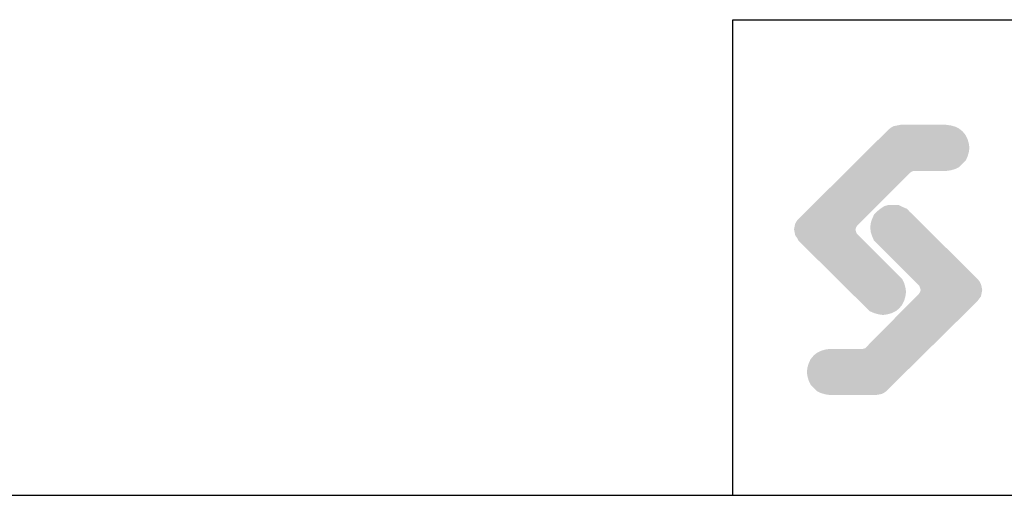
# Model space of a CAD drawing. Extents: x 0 to 1050, y 0 to 743.
# Drawn here: x 525 to 629, y 25 to 75 of the extents above; entities that cross this region are included whole.
import ezdxf
from ezdxf.enums import TextEntityAlignment as Align

# ---------------------------------------------------------------- set-up
doc = ezdxf.new("R2010")
doc.units = 0
for name, color, linetype in [('FRAME050', 6, 'CONTINUOUS'), ('Mått spec', 6, 'CONTINUOUS'), ('SVETEXT', 6, 'CONTINUOUS')]:
    doc.layers.add(name, color=color, linetype=linetype)
doc.styles.add('ROMANS', font='romans', dxfattribs={"width": 0.8})

# ---------------------------------------------------------------- blocks, each defined once
blk = doc.blocks.new('rithuvud_3')
at = {"layer": 'FRAME050'}
h = blk.add_hatch(color=1, dxfattribs=at)
h.paths.add_polyline_path([(6.501, -15.567), (6.42, -15.647), (6.286, -15.728), (6.178, -15.755), (6.016, -15.782), (4.078, -15.782), (3.89, -15.755), (3.701, -15.701), (3.54, -15.621), (3.405, -15.486), (3.27, -15.351), (3.19, -15.19), (3.136, -15.001), (3.109, -14.813), (3.136, -14.624), (3.19, -14.436), (3.27, -14.274), (3.405, -14.113), (3.54, -14.005), (3.701, -13.924), (3.89, -13.871), (4.078, -13.844), (5.451, -13.844), (5.559, -13.817), (5.613, -13.763), (7.82, -11.528), (7.874, -11.447), (7.901, -11.367), (7.874, -11.286), (7.847, -11.205), (6.07, -9.428), (5.936, -9.294), (5.855, -9.105), (5.801, -8.944), (5.774, -8.728), (5.801, -8.54), (5.855, -8.378), (5.936, -8.19), (6.07, -8.055), (6.205, -7.947), (6.366, -7.84), (6.555, -7.786), (6.743, -7.786), (6.959, -7.786), (7.12, -7.867), (7.309, -7.947), (7.443, -8.082), (10.297, -10.909), (10.378, -11.017), (10.432, -11.124), (10.459, -11.232), (10.486, -11.367), (10.459, -11.501), (10.432, -11.636), (10.351, -11.744), (10.27, -11.851)])
h.paths.add_polyline_path([(6.555, -4.609), (6.663, -4.528), (6.77, -4.474), (6.905, -4.447), (7.04, -4.421), (8.978, -4.421), (9.166, -4.447), (9.355, -4.501), (9.516, -4.582), (9.651, -4.69), (9.786, -4.851), (9.866, -5.013), (9.92, -5.201), (9.947, -5.39), (9.92, -5.578), (9.866, -5.767), (9.786, -5.928), (9.651, -6.063), (9.516, -6.197), (9.355, -6.278), (9.166, -6.332), (8.978, -6.359), (7.605, -6.359), (7.524, -6.386), (7.443, -6.44), (5.236, -8.647), (5.182, -8.728), (5.155, -8.836), (5.182, -8.917), (5.209, -8.997), (6.986, -10.774), (7.12, -10.909), (7.201, -11.071), (7.255, -11.259), (7.282, -11.447), (7.255, -11.636), (7.201, -11.824), (7.12, -11.986), (6.986, -12.147), (6.851, -12.255), (6.69, -12.336), (6.501, -12.39), (6.313, -12.417), (6.124, -12.39), (5.936, -12.336), (5.747, -12.255), (5.613, -12.121), (2.759, -9.294), (2.705, -9.186), (2.624, -9.078), (2.597, -8.944), (2.57, -8.809), (2.597, -8.674), (2.624, -8.567), (2.705, -8.432), (2.786, -8.351)])
at = {"layer": 'FRAME050', "color": 5}
for p, q in [((0, 0), (170, 0)), ((0, -20), (0, 0)), ((-0.814, -20), (170, -20))]:
    blk.add_line(p, q, dxfattribs=at)
at = {"layer": 'SVETEXT', "style": 'ROMANS', "width": 0.8, "flags": 8}
blk.add_attdef('DRAWING_NUMBER', text='', height=3.5, dxfattribs=at).set_placement((134.165, -6.591), align=Align.MIDDLE)
for tag, p in [('DATE', (58.672, -7.511)), ('SCALE', (88.672, -7.511))]:
    blk.add_attdef(tag, text='', height=2.5, dxfattribs=at).set_placement(p, align=Align.MIDDLE_LEFT)
at = {"layer": 'SVETEXT', "style": 'ROMANS', "flags": 8}
blk.add_attdef('TITLE1', text='', height=4.5, dxfattribs=at).set_placement((109.172, -15.63), align=Align.MIDDLE)

msp = doc.modelspace()

# ---------------------------------------------------------------- linework, layer by layer
at = {"layer": 'FRAME050', "color": 5}
msp.add_line((25, 25), (1025, 25), dxfattribs=at)

# ---------------------------------------------------------------- block references
at = {"layer": 'Mått spec', "xscale": 2.5, "yscale": 2.5, "zscale": 2.5}
msp.add_blockref('rithuvud_3', (600, 75), dxfattribs=at)

doc.saveas('drawing.dxf')
